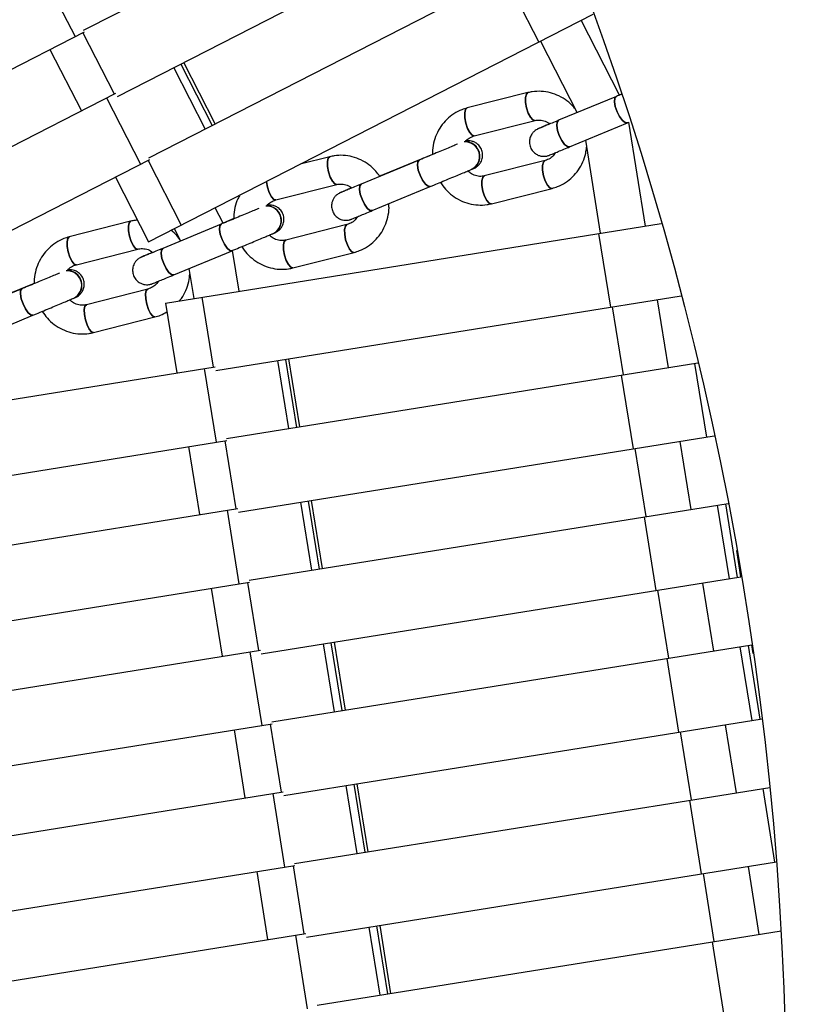
# Model space of a CAD drawing. Units: millimetres. Extents: x -6535 to 3853, y -4275 to 6189.
# Drawn here: x 429 to 565, y 19 to 191 of the extents above; entities that cross this region are included whole.
import ezdxf

# ---------------------------------------------------------------- set-up
doc = ezdxf.new("R2010")
doc.units = ezdxf.units.MM
doc.header["$PDSIZE"] = -1
doc.styles.get("Standard").update_dxf_attribs({"font": 'GOTHIC.TTF'})
doc.dimstyles.new('ISO-25', dxfattribs={"dimtxt": 2.5, "dimasz": 2.5, "dimexe": 1.25, "dimexo": 0.625, "dimtad": 1, "dimtxsty": 'Standard', "dimcen": 2.5, "dimadec": 0, "dimazin": 0, "dimtfac": 1, "dimtmove": 0, "dimatfit": 3, "dimfxl": 1, "dimarcsym": 0})

# ---------------------------------------------------------------- blocks, each defined once
blk = doc.blocks.new('*D1')
at = {"color": 0, "lineweight": -2}
for p, q in [((-1, 3175), (-6290.05, 3175)), ((-6289.05, 3171.7), (-6289.05, -483.34)), ((-6289.05, -4255.53), (-6289.05, -600.49)), ((1092.25, -4258.83), (-6290.05, -4258.83))]:
    blk.add_line(p, q, dxfattribs=at)
at = {"color": 0}
for points in [[(-6288.5, 3171.7), (-6289.6, 3171.7), (-6289.05, 3175)], [(-6289.6, -4255.53), (-6288.5, -4255.53), (-6289.05, -4258.83)]]:
    blk.add_solid(points, dxfattribs=at)
at = {"layer": 'Defpoints', "color": 0}
for p in [(0, 3175), (-6289.05, -4258.83), (1093.25, -4258.83)]:
    blk.add_point(p, dxfattribs=at)
at = {"color": 0, "insert": (-6289.05, -541.91), "char_height": 100, "attachment_point": 5}
blk.add_mtext('7433,83', dxfattribs=at)
blk = doc.blocks.new('*D2')
at = {"color": 0, "lineweight": -2}
for p, q in [((-3175, 1), (-3175, 6065.72)), ((3852.76, 1), (3852.76, 6065.72)), ((-3171.7, 6064.72), (3849.45, 6064.72)), ((3849.45, 6064.72), (-3171.7, 6064.72))]:
    blk.add_line(p, q, dxfattribs=at)
at = {"color": 0}
for points in [[(-3171.7, 6065.27), (-3171.7, 6064.17), (-3175, 6064.72)], [(3849.45, 6064.17), (3849.45, 6065.27), (3852.76, 6064.72)]]:
    blk.add_solid(points, dxfattribs=at)
at = {"layer": 'Defpoints', "color": 0}
for p in [(3852.76, 6064.72), (-3175, 0), (3852.76, 0)]:
    blk.add_point(p, dxfattribs=at)
at = {"color": 0, "insert": (338.88, 6123.29), "char_height": 100, "attachment_point": 5}
blk.add_mtext('7027,76', dxfattribs=at)

msp = doc.modelspace()

# ---------------------------------------------------------------- linework, layer by layer
at = {"color": 7, "linetype": 'Continuous', "lineweight": 25}
for p, q in [((440.078, 188.722), (514.696, 226.924)), ((445.998, 177.148), (519.815, 214.94)), ((451.463, 166.465), (524.3, 203.755)), ((432.672, 199.158), (438.602, 187.589)), ((513.486, 198.219), (519.411, 186.647)), ((451.402, 151.829), (528.897, 191.504)), ((533.478, 177.405), (526.807, 190.434)), ((370.092, 152.471), (440.231, 188.424)), ((434.239, 185.352), (439.707, 174.671)), ((519.686, 186.788), (526.064, 174.332)), ((463.04, 172.392), (457.566, 183.07)), ((384.069, 146.151), (445.695, 177.74)), ((444.076, 176.91), (450.006, 165.342)), ((517.519, 177.823), (506.936, 175.154)), ((532.92, 177.174), (522.863, 173.006)), ((533.75, 177.531), (533.472, 177.416)), ((508.159, 170.306), (518.742, 172.974)), ((519.735, 171.716), (519.701, 171.702)), ((524.778, 168.387), (534.835, 172.555)), ((534.835, 172.555), (535.117, 172.672)), ((538.019, 154.58), (535.117, 172.672)), ((527.52, 169.523), (530.12, 153.313)), ((482.998, 166.662), (477.808, 165.348)), ((500.88, 167.066), (492.426, 163.56)), ((381.496, 130.224), (451.615, 166.166)), ((498.575, 166.083), (488.462, 161.889)), ((520.497, 165.992), (509.914, 163.323)), ((445.631, 163.099), (451.402, 151.829)), ((507.699, 164.468), (507.731, 164.482)), ((473.587, 159.121), (484.226, 161.816)), ((490.377, 157.27), (500.49, 161.465)), ((485.217, 160.556), (485.185, 160.543)), ((511.136, 158.474), (521.72, 161.143)), ((464.415, 155.06), (463.022, 157.778)), ((448.296, 155.417), (437.603, 152.697)), ((464.045, 154.906), (453.878, 150.686)), ((454.374, 141.166), (540.719, 155.013)), ((466.28, 155.874), (464.398, 155.093)), ((485.983, 154.833), (475.344, 152.138)), ((455.901, 154.132), (457.003, 151.983)), ((473.126, 153.282), (473.157, 153.295)), ((529.814, 153.264), (531.872, 140.428)), ((438.836, 147.851), (449.529, 150.572)), ((450.517, 149.311), (450.486, 149.298)), ((455.795, 146.068), (465.962, 150.288)), ((467.198, 143.222), (466.055, 150.327)), ((476.572, 147.292), (487.211, 149.986)), ((458.46, 147.174), (459.299, 141.956)), ((431.502, 144.598), (422.762, 140.968)), ((429.338, 143.645), (419.12, 139.401)), ((451.289, 143.59), (440.596, 140.87)), ((438.375, 142.012), (438.405, 142.025)), ((454.374, 141.166), (456.328, 128.983)), ((463.111, 129.401), (544.177, 142.401)), ((541.978, 129.895), (540.077, 141.744)), ((421.038, 134.783), (431.256, 139.028)), ((532.178, 140.477), (534.079, 128.629)), ((441.829, 136.024), (452.522, 138.744)), ((465.007, 117.551), (547.101, 130.717)), ((477.766, 119.598), (475.86, 131.445)), ((546.534, 130.626), (548.592, 117.79)), ((385.117, 117.527), (463.006, 130.057)), ((461.126, 129.755), (463.191, 116.92)), ((533.772, 128.579), (535.831, 115.743)), ((387.182, 104.692), (465.06, 117.221)), ((467.061, 104.715), (549.981, 118.013)), ((545.936, 105.211), (544.036, 117.059)), ((458.386, 116.147), (460.286, 104.298)), ((536.137, 115.793), (538.037, 103.944)), ((481.737, 94.915), (479.831, 106.763)), ((398.513, 94.361), (466.956, 105.371)), ((465.097, 105.072), (467.162, 92.237)), ((468.957, 92.866), (552.375, 106.243)), ((550.493, 105.941), (552.551, 93.105)), ((551.911, 106.169), (553.97, 93.333)), ((537.731, 103.895), (539.79, 91.059)), ((554.628, 93.439), (553.893, 98.023)), ((471.011, 80.029), (554.628, 93.439)), ((391.153, 80.009), (469.01, 92.535)), ((462.345, 91.462), (464.245, 79.614)), ((540.096, 91.108), (541.996, 79.259)), ((549.895, 80.526), (547.995, 92.375)), ((402.487, 69.678), (470.906, 80.686)), ((472.907, 68.18), (556.529, 81.59)), ((485.707, 70.232), (483.801, 82.08)), ((554.451, 81.257), (556.51, 68.421)), ((555.87, 81.484), (557.928, 68.648)), ((556.768, 80.096), (556.529, 81.59)), ((469.068, 80.39), (471.133, 67.555)), ((541.69, 79.21), (543.748, 66.374)), ((474.961, 55.343), (558.288, 68.706)), ((395.124, 55.327), (472.96, 67.849)), ((553.854, 55.842), (551.954, 67.69)), ((466.304, 66.778), (468.204, 54.929)), ((544.055, 66.423), (545.955, 54.575)), ((476.857, 43.494), (559.628, 56.768)), ((489.678, 45.55), (487.772, 57.397)), ((406.461, 44.996), (474.856, 56)), ((473.039, 55.707), (475.104, 42.872)), ((558.41, 56.572), (560.468, 43.736)), ((545.649, 54.526), (547.707, 41.69)), ((399.095, 30.644), (476.91, 43.163)), ((478.911, 30.657), (560.793, 43.788)), ((557.812, 31.157), (555.912, 43.006)), ((470.262, 42.093), (472.163, 30.245)), ((548.013, 41.739), (549.913, 29.89)), ((493.649, 20.867), (491.743, 32.715)), ((410.435, 20.314), (478.806, 31.314)), ((477.01, 31.025), (479.075, 18.19)), ((480.807, 18.808), (561.602, 31.765)), ((549.607, 29.841), (551.666, 17.005))]:
    msp.add_line(p, q, dxfattribs=at)
at = {"color": 8, "linetype": 'Continuous', "lineweight": 25}
for p, q in [((439.941, 188.275), (445.41, 177.594)), ((455.799, 182.166), (461.273, 171.487)), ((457.023, 182.793), (462.497, 172.114)), ((451.334, 166.022), (457.106, 154.749)), ((460.701, 142.18), (462.655, 130.001)), ((473.899, 131.131), (475.805, 119.283)), ((475.257, 131.349), (477.163, 119.501)), ((464.713, 117.165), (466.613, 105.316)), ((477.87, 106.448), (479.776, 94.601)), ((479.228, 106.666), (481.134, 94.818)), ((468.672, 92.48), (470.572, 80.632)), ((481.841, 81.766), (483.747, 69.918)), ((483.199, 81.983), (485.105, 70.136)), ((472.631, 67.796), (474.531, 55.947)), ((485.812, 57.083), (487.718, 45.235)), ((487.17, 57.301), (489.076, 45.453)), ((476.589, 43.111), (478.49, 31.263)), ((491.141, 32.618), (493.047, 20.77)), ((489.783, 32.4), (491.689, 20.553))]:
    msp.add_line(p, q, dxfattribs=at)
at = {"color": 7, "linetype": 'Continuous', "lineweight": 25, "flags": 128}
for points in [[(517.519, 177.823), (517.233, 177.555), (517.081, 176.959), (517.09, 176.126), (517.257, 175.181)], [(518.731, 172.972), (518.36, 173.076), (517.944, 173.531), (517.557, 174.27), (517.257, 175.181), (517.09, 176.126), (517.081, 176.959), (517.233, 177.555), (517.52, 177.823)], [(532.92, 177.174), (532.92, 177.174), (532.669, 176.863), (532.603, 176.248), (532.73, 175.422), (533.033, 174.512), (533.464, 173.655), (533.958, 172.982), (534.439, 172.596), (534.836, 172.556), (534.836, 172.556)], [(534.837, 172.556), (534.836, 172.556), (534.439, 172.596), (533.958, 172.982), (533.464, 173.655), (533.033, 174.512), (532.73, 175.422), (532.603, 176.248), (532.669, 176.863), (532.92, 177.174), (532.92, 177.174)], [(508.159, 170.306), (508.158, 170.305), (507.777, 170.407), (507.361, 170.862), (506.973, 171.601), (506.673, 172.513), (506.506, 173.457), (506.498, 174.29), (506.649, 174.886), (506.936, 175.154)], [(506.937, 175.154), (506.649, 174.886), (506.498, 174.29), (506.506, 173.457), (506.673, 172.513), (506.973, 171.601), (507.361, 170.862), (507.777, 170.407), (508.158, 170.305), (508.17, 170.309)], [(517.257, 175.181), (517.557, 174.27), (517.944, 173.531), (518.36, 173.076), (518.741, 172.974), (518.742, 172.974)], [(522.865, 173.006), (522.862, 173.005), (522.612, 172.694), (522.545, 172.079), (522.673, 171.254), (522.975, 170.343)], [(524.778, 168.387), (524.382, 168.428), (523.9, 168.814), (523.406, 169.486), (522.975, 170.343), (522.673, 171.254), (522.545, 172.079), (522.612, 172.694), (522.862, 173.005)], [(522.975, 170.343), (523.406, 169.486), (523.9, 168.814), (524.382, 168.428), (524.778, 168.387)], [(484.216, 161.813), (483.855, 161.921), (483.45, 162.379), (483.069, 163.121), (482.771, 164.033), (482.601, 164.976), (482.585, 165.807), (482.725, 166.399), (482.999, 166.663)], [(482.998, 166.662), (482.725, 166.399), (482.585, 165.807), (482.601, 164.976), (482.771, 164.033)], [(498.575, 166.083), (498.573, 166.082), (498.335, 165.776), (498.28, 165.164), (498.415, 164.341), (498.72, 163.431), (499.149, 162.574), (499.637, 161.899), (500.108, 161.51), (500.492, 161.465)], [(500.492, 161.465), (500.492, 161.465), (500.108, 161.51), (499.637, 161.899), (499.149, 162.574), (498.72, 163.431), (498.415, 164.341), (498.28, 165.164), (498.335, 165.776), (498.573, 166.082)], [(520.498, 165.992), (520.21, 165.724), (520.059, 165.128), (520.067, 164.295), (520.234, 163.35), (520.534, 162.439), (520.922, 161.7), (521.338, 161.245), (521.719, 161.143), (521.748, 161.152)], [(521.719, 161.143), (521.338, 161.245), (520.922, 161.7), (520.534, 162.439), (520.234, 163.35), (520.067, 164.295), (520.059, 165.128), (520.21, 165.724), (520.488, 165.989)], [(482.771, 164.033), (483.069, 163.121), (483.45, 162.379), (483.855, 161.921), (484.224, 161.815), (484.226, 161.816)], [(492.321, 163.489), (492.424, 163.559), (492.426, 163.56)], [(492.425, 163.559), (492.424, 163.559), (492.321, 163.489)], [(511.135, 158.474), (510.754, 158.576), (510.338, 159.031), (509.951, 159.77), (509.651, 160.682), (509.484, 161.626), (509.476, 162.459), (509.627, 163.055), (509.914, 163.323)], [(509.915, 163.323), (509.627, 163.055), (509.476, 162.459), (509.484, 161.626), (509.651, 160.682), (509.951, 159.77), (510.338, 159.031), (510.754, 158.576), (511.135, 158.474), (511.137, 158.475)], [(473.587, 159.121), (473.585, 159.12), (473.216, 159.226), (472.811, 159.684), (472.43, 160.426), (472.132, 161.338), (471.962, 162.281), (471.955, 162.351)], [(471.955, 162.351), (471.962, 162.281), (472.132, 161.338), (472.43, 160.426), (472.811, 159.684), (473.216, 159.226), (473.585, 159.12), (473.597, 159.124)], [(488.463, 161.889), (488.46, 161.888), (488.222, 161.581), (488.167, 160.97), (488.302, 160.146), (488.607, 159.237)], [(490.377, 157.27), (489.995, 157.315), (489.523, 157.705), (489.036, 158.379), (488.607, 159.237), (488.302, 160.146), (488.167, 160.97), (488.222, 161.581), (488.46, 161.888)], [(485.306, 160.589), (485.196, 160.548), (485.185, 160.543)], [(488.607, 159.237), (489.036, 158.379), (489.523, 157.705), (489.995, 157.315), (490.377, 157.27)], [(448.296, 155.417), (448.037, 155.159), (447.907, 154.57), (447.931, 153.741), (448.104, 152.799)], [(449.519, 150.569), (449.17, 150.68), (448.775, 151.142), (448.4, 151.886), (448.104, 152.799), (447.931, 153.741), (447.907, 154.57), (448.037, 155.159), (448.297, 155.417)], [(464.045, 154.906), (464.042, 154.905), (463.817, 154.602), (463.773, 153.994), (463.915, 153.174), (464.224, 152.265), (464.651, 151.407), (465.131, 150.73), (465.592, 150.338), (465.964, 150.289), (465.964, 150.289)], [(465.963, 150.289), (465.592, 150.338), (465.131, 150.73), (464.651, 151.407), (464.224, 152.265), (463.915, 153.174), (463.773, 153.994), (463.817, 154.602), (464.042, 154.905)], [(485.986, 154.834), (485.71, 154.57), (485.57, 153.978), (485.586, 153.147), (485.756, 152.203), (486.054, 151.291), (486.435, 150.55), (486.841, 150.091), (487.209, 149.986), (487.211, 149.986)], [(487.209, 149.986), (486.841, 150.091), (486.435, 150.55), (486.054, 151.291), (485.756, 152.203), (485.586, 153.147), (485.57, 153.978), (485.71, 154.57), (485.975, 154.831)], [(448.104, 152.799), (448.4, 151.886), (448.775, 151.142), (449.17, 150.68), (449.526, 150.571), (449.529, 150.572)], [(437.606, 152.698), (437.344, 152.438), (437.214, 151.85), (437.238, 151.021), (437.411, 150.078), (437.707, 149.166), (438.082, 148.422), (438.477, 147.96), (438.833, 147.851), (438.846, 147.854)], [(438.836, 147.851), (438.833, 147.851), (438.477, 147.96), (438.082, 148.422), (437.707, 149.166), (437.411, 150.078), (437.238, 151.021), (437.214, 151.85), (437.344, 152.438), (437.603, 152.697)], [(475.346, 152.139), (475.071, 151.875), (474.931, 151.283), (474.947, 150.452), (475.117, 149.509), (475.415, 148.597), (475.796, 147.855), (476.201, 147.396), (476.57, 147.291), (476.572, 147.292)], [(476.57, 147.291), (476.201, 147.396), (475.796, 147.855), (475.415, 148.597), (475.117, 149.509), (474.947, 150.452), (474.931, 151.283), (475.071, 151.875), (475.344, 152.138)], [(450.603, 149.344), (450.505, 149.306), (450.486, 149.298)], [(450.487, 149.299), (450.505, 149.306), (450.703, 149.377)], [(453.88, 150.687), (453.876, 150.685), (453.65, 150.382), (453.606, 149.774), (453.748, 148.954), (454.057, 148.045)], [(455.795, 146.068), (455.426, 146.118), (454.964, 146.51), (454.484, 147.187), (454.057, 148.045), (453.748, 148.954), (453.606, 149.774), (453.65, 150.382), (453.876, 150.685)], [(454.057, 148.045), (454.484, 147.187), (454.964, 146.51), (455.426, 146.118), (455.795, 146.068)], [(429.338, 143.645), (429.335, 143.644), (429.122, 143.345), (429.089, 142.741), (429.239, 141.923), (429.55, 141.015), (429.975, 140.157), (430.449, 139.478), (430.9, 139.082), (431.259, 139.029)], [(431.258, 139.028), (430.9, 139.082), (430.449, 139.478), (429.975, 140.157), (429.55, 141.015), (429.239, 141.923), (429.089, 142.741), (429.122, 143.345), (429.335, 143.644)], [(451.292, 143.591), (451.029, 143.331), (450.9, 142.743), (450.924, 141.914), (451.097, 140.971), (451.393, 140.059), (451.767, 139.315), (452.163, 138.853), (452.519, 138.744), (452.522, 138.744)], [(452.519, 138.744), (452.163, 138.853), (451.767, 139.315), (451.393, 140.059), (451.097, 140.971), (450.924, 141.914), (450.9, 142.743), (451.029, 143.331), (451.282, 143.588)], [(440.599, 140.871), (440.336, 140.611), (440.207, 140.022), (440.231, 139.194), (440.404, 138.251), (440.7, 137.339), (441.074, 136.595), (441.47, 136.133), (441.826, 136.024), (441.829, 136.024)], [(441.826, 136.024), (441.47, 136.133), (441.074, 136.595), (440.7, 137.339), (440.404, 138.251), (440.231, 139.194), (440.207, 140.022), (440.336, 140.611), (440.596, 140.87)]]:
    msp.add_lwpolyline(points, dxfattribs=at)
at = {"color": 7, "linetype": 'Continuous', "lineweight": 25}
for radius in [637.5, 562.5]:
    msp.add_circle((0, 0), radius, dxfattribs=at)
for centre, radius, start, end in [((506.588, 166.778), 2.467, 21.13502, 94.04496), ((506.58, 166.725), 2.519, 296.37449, 93.77136), ((506.62, 166.791), 2.468, 21.14521, 93.63196), ((506.612, 166.739), 2.519, 296.27405, 93.37928), ((506.683, 166.667), 2.422, 294.77962, 24.40694), ((506.715, 166.68), 2.422, 294.80137, 24.40644), ((472.018, 155.587), 2.47, 21.28358, 94.24135), ((472.011, 155.539), 2.518, 296.2924, 94.0041), ((472.048, 155.6), 2.471, 21.29294, 93.82855), ((472.042, 155.552), 2.518, 296.20418, 93.61012), ((472.107, 155.485), 2.428, 294.80518, 24.29533), ((472.138, 155.498), 2.428, 294.82807, 24.29486), ((437.268, 144.312), 2.473, 21.42685, 94.42976), ((437.263, 144.268), 2.516, 296.23911, 94.227), ((437.297, 144.324), 2.474, 21.43541, 94.01717), ((437.292, 144.281), 2.516, 296.16637, 93.83118), ((437.352, 144.218), 2.433, 294.85614, 24.18848), ((437.381, 144.231), 2.433, 294.88018, 24.18803)]:
    msp.add_arc(centre, radius, start, end, dxfattribs=at)
for points, knots in [([(525.725, 174.994), (525.654, 175.093), (525.263, 175.638), (524.323, 176.428), (522.948, 177.296), (521.428, 177.854), (519.848, 178.099), (518.529, 178.045), (517.768, 177.877), (517.519, 177.823)], [0, 0, 0, 0, 0.0391088, 0.215728, 0.3919511, 0.567503, 0.7421898, 0.9159689, 1, 1, 1, 1]), ([(533.723, 177.507), (533.594, 177.454), (533.318, 177.339), (533.059, 177.232), (532.92, 177.174)], [0, 0, 0, 0, 0.4669779, 1, 1, 1, 1]), ([(506.936, 175.154), (506.618, 175.061), (505.8, 174.821), (504.572, 174.175), (503.336, 173.191), (502.312, 171.972), (501.527, 170.567), (501.041, 169.025), (500.828, 167.833), (500.873, 167.177), (500.88, 167.066)], [0, 0, 0, 0, 0.0924648, 0.2379884, 0.3835232, 0.5292774, 0.6755173, 0.8223961, 0.9699506, 1, 1, 1, 1]), ([(519.701, 171.702), (519.626, 171.67), (519.476, 171.608), (519.369, 171.563), (519.31, 171.537), (519.285, 171.527), (519.234, 171.504), (519.178, 171.478), (518.915, 171.344), (518.546, 171.071), (518.118, 170.548), (517.831, 169.915), (517.737, 169.118), (517.906, 168.291), (518.343, 167.579), (518.919, 167.098), (519.483, 166.839), (519.995, 166.733), (520.429, 166.726), (520.765, 166.774), (520.984, 166.832), (521.103, 166.872), (521.148, 166.888), (521.176, 166.899), (521.204, 166.91), (521.248, 166.928), (521.35, 166.969), (521.684, 167.106), (522.337, 167.376), (523.236, 167.748), (524.091, 168.102), (524.631, 168.326), (524.778, 168.387)], [0, 0, 0, 0, 0.0426966, 0.0852785, 0.1067963, 0.1221513, 0.1264208, 0.1303417, 0.1371287, 0.1795591, 0.2098584, 0.2562461, 0.3006656, 0.3500129, 0.4030375, 0.4453595, 0.4811946, 0.5118523, 0.5374422, 0.5576484, 0.5719196, 0.5775195, 0.5809092, 0.5842209, 0.5894293, 0.6012113, 0.6450354, 0.723222, 0.8057711, 0.8876243, 0.9693614, 1, 1, 1, 1]), ([(518.742, 172.974), (518.858, 172.999), (519.277, 173.088), (520.029, 173.034), (520.806, 172.782), (521.185, 172.452), (521.295, 172.356)], [0, 0, 0, 0, 0.1373114, 0.4986324, 0.8535083, 1, 1, 1, 1]), ([(522.863, 173.006), (522.659, 172.921), (522.066, 172.675), (521.182, 172.309), (520.318, 171.952), (519.708, 171.7), (519.403, 171.575), (519.382, 171.566), (519.377, 171.564)], [0, 0, 0, 0, 0.1065684, 0.3102943, 0.5142799, 0.7180858, 0.921145, 1, 1, 1, 1]), ([(521.288, 172.362), (521.048, 172.263), (520.491, 172.031), (520.016, 171.833), (519.792, 171.74), (519.735, 171.716)], [0, 0, 0, 0, 0.3602691, 0.837793, 1, 1, 1, 1]), ([(506.583, 169.244), (506.595, 169.265), (506.77, 169.564), (507.302, 169.98), (507.864, 170.194), (508.159, 170.306)], [0, 0, 0, 0, 0.0346421, 0.4943024, 1, 1, 1, 1]), ([(505.22, 168.85), (505.084, 168.793), (504.725, 168.642), (503.884, 168.291), (502.78, 167.831), (501.547, 167.318), (500.265, 166.785), (499.264, 166.369), (498.719, 166.143), (498.575, 166.083)], [0, 0, 0, 0, 0.1019739, 0.2690305, 0.4366158, 0.6043536, 0.7721451, 0.9399519, 1, 1, 1, 1]), ([(507.731, 164.482), (507.804, 164.512), (507.948, 164.573), (508.058, 164.62), (508.113, 164.644), (508.173, 164.671), (508.234, 164.7), (508.382, 164.777), (508.656, 164.952), (508.999, 165.264), (509.38, 165.792), (509.63, 166.512), (509.626, 167.37), (509.352, 168.161), (508.858, 168.786), (508.281, 169.181), (507.73, 169.383), (507.243, 169.445), (506.913, 169.44), (506.754, 169.409), (506.727, 169.404)], [0, 0, 0, 0, 0.0791652, 0.1570125, 0.2002911, 0.2142231, 0.224547, 0.2370951, 0.2749878, 0.3290586, 0.3891149, 0.4867415, 0.5735611, 0.6660055, 0.7562047, 0.8299152, 0.8929304, 0.9465504, 0.9906596, 1, 1, 1, 1]), ([(521.72, 161.143), (522.038, 161.237), (522.856, 161.476), (524.084, 162.122), (525.319, 163.106), (526.346, 164.325), (527.117, 165.731), (527.593, 167.079), (527.681, 167.962), (527.716, 168.305)], [0, 0, 0, 0, 0.1009666, 0.2598704, 0.4187865, 0.5779421, 0.7376282, 0.8980118, 1, 1, 1, 1]), ([(491.678, 163.249), (491.466, 163.554), (490.941, 164.312), (489.834, 165.285), (488.448, 166.142), (486.926, 166.701), (485.342, 166.942), (484.016, 166.888), (483.25, 166.718), (482.998, 166.662)], [0, 0, 0, 0, 0.1101597, 0.2734697, 0.4364296, 0.5988109, 0.7604564, 0.9213369, 1, 1, 1, 1]), ([(522.241, 167.336), (522.176, 167.218), (521.954, 166.815), (521.36, 166.311), (520.794, 166.101), (520.497, 165.992)], [0, 0, 0, 0, 0.1657424, 0.5629786, 1, 1, 1, 1]), ([(492.426, 163.56), (492.217, 163.473), (491.973, 163.372), (491.715, 163.265), (491.678, 163.249)], [0, 0, 0, 0, 0.8571987, 1, 1, 1, 1]), ([(500.49, 161.465), (500.701, 161.552), (501.316, 161.807), (502.394, 162.255), (503.674, 162.787), (504.893, 163.295), (505.986, 163.75), (506.892, 164.129), (507.428, 164.354), (507.644, 164.445), (507.699, 164.468)], [0, 0, 0, 0, 0.0760926, 0.2215864, 0.3673007, 0.5130218, 0.6587671, 0.8045734, 0.9505349, 1, 1, 1, 1]), ([(509.914, 163.323), (509.798, 163.298), (509.379, 163.21), (508.624, 163.257), (507.735, 163.574), (507.258, 164.004), (507.047, 164.194)], [0, 0, 0, 0, 0.120894, 0.4390143, 0.75146, 1, 1, 1, 1]), ([(484.226, 161.816), (484.343, 161.841), (484.768, 161.931), (485.528, 161.879), (486.311, 161.629), (486.693, 161.3), (486.806, 161.203)], [0, 0, 0, 0, 0.1373592, 0.4971363, 0.851517, 1, 1, 1, 1]), ([(488.462, 161.889), (488.257, 161.803), (487.66, 161.556), (486.767, 161.187), (485.89, 160.824), (485.268, 160.568), (484.949, 160.438), (484.929, 160.43), (484.924, 160.428)], [0, 0, 0, 0, 0.1070485, 0.3116638, 0.516484, 0.720967, 0.9241202, 1, 1, 1, 1]), ([(502.251, 162.222), (502.536, 161.805), (503.131, 160.934), (504.324, 159.861), (505.71, 159.003), (507.227, 158.442), (508.808, 158.199), (510.127, 158.252), (510.888, 158.42), (511.136, 158.474)], [0, 0, 0, 0, 0.1440381, 0.3013705, 0.45835, 0.6147317, 0.7703427, 0.9251451, 1, 1, 1, 1]), ([(467.337, 159.987), (467.213, 159.777), (466.814, 159.106), (466.453, 157.819), (466.228, 156.635), (466.273, 155.982), (466.28, 155.874)], [0, 0, 0, 0, 0.1710405, 0.5473618, 0.9252822, 1, 1, 1, 1]), ([(485.185, 160.543), (485.112, 160.512), (484.968, 160.451), (484.858, 160.404), (484.803, 160.38), (484.743, 160.353), (484.683, 160.324), (484.534, 160.247), (484.26, 160.072), (483.918, 159.76), (483.536, 159.232), (483.286, 158.512), (483.29, 157.654), (483.564, 156.863), (484.058, 156.239), (484.636, 155.843), (485.186, 155.643), (485.674, 155.576), (486.076, 155.593), (486.364, 155.647), (486.544, 155.699), (486.625, 155.726), (486.669, 155.742), (486.711, 155.758), (486.774, 155.782), (486.905, 155.836), (487.282, 155.99), (487.974, 156.275), (488.907, 156.661), (489.751, 157.01), (490.262, 157.222), (490.377, 157.27)], [0, 0, 0, 0, 0.0431495, 0.0855807, 0.10917, 0.1167637, 0.1223908, 0.1292302, 0.1498839, 0.1793555, 0.2120896, 0.2653016, 0.3126231, 0.3630106, 0.4121742, 0.4523506, 0.4866975, 0.5159234, 0.5399654, 0.5583732, 0.5684422, 0.5738644, 0.5784678, 0.5852828, 0.5999179, 0.6476715, 0.7269722, 0.8107462, 0.8934854, 0.976033, 1, 1, 1, 1]), ([(486.79, 161.215), (486.536, 161.109), (485.968, 160.872), (485.489, 160.671), (485.272, 160.58), (485.217, 160.556)], [0, 0, 0, 0, 0.3766237, 0.842215, 1, 1, 1, 1]), ([(471.997, 158.056), (472.009, 158.077), (472.186, 158.377), (472.724, 158.794), (473.292, 159.009), (473.587, 159.121)], [0, 0, 0, 0, 0.0350224, 0.4985336, 1, 1, 1, 1]), ([(473.157, 153.295), (473.228, 153.325), (473.37, 153.386), (473.466, 153.428), (473.541, 153.462), (473.611, 153.495), (473.753, 153.568), (474.045, 153.75), (474.403, 154.076), (474.792, 154.637), (475.027, 155.37), (475.005, 156.225), (474.713, 157.009), (474.21, 157.618), (473.633, 157.998), (473.085, 158.19), (472.603, 158.246), (472.29, 158.239), (472.148, 158.211), (472.133, 158.208)], [0, 0, 0, 0, 0.0807902, 0.1619579, 0.191481, 0.2099356, 0.2246255, 0.2588224, 0.3221474, 0.386887, 0.4846142, 0.5738034, 0.6680858, 0.7587108, 0.8330448, 0.8966548, 0.9507164, 0.995057, 1, 1, 1, 1]), ([(487.211, 149.986), (487.53, 150.08), (488.351, 150.321), (489.582, 150.969), (490.823, 151.956), (491.852, 153.178), (492.638, 154.585), (493.133, 156.129), (493.35, 157.458), (493.287, 158.249), (493.268, 158.495)], [0, 0, 0, 0, 0.089077, 0.2295287, 0.370003, 0.5106711, 0.6517676, 0.7934295, 0.9356934, 1, 1, 1, 1]), ([(470.646, 157.662), (470.517, 157.607), (470.171, 157.461), (469.349, 157.116), (468.259, 156.661), (467.034, 156.149), (465.755, 155.617), (464.747, 155.197), (464.194, 154.968), (464.045, 154.906)], [0, 0, 0, 0, 0.100021, 0.266717, 0.4342863, 0.6021045, 0.7700104, 0.9379424, 1, 1, 1, 1]), ([(487.754, 156.199), (487.685, 156.074), (487.457, 155.663), (486.852, 155.154), (486.281, 154.943), (485.983, 154.833)], [0, 0, 0, 0, 0.1734687, 0.5704795, 1, 1, 1, 1]), ([(449.475, 155.593), (449.337, 155.589), (448.938, 155.58), (448.55, 155.482), (448.296, 155.417)], [0, 0, 0, 0, 0.3439317, 1, 1, 1, 1]), ([(457.002, 152.023), (456.793, 152.329), (456.322, 153.018), (455.681, 153.544), (455.324, 153.837)], [0, 0, 0, 0, 0.4440365, 1, 1, 1, 1]), ([(465.962, 150.288), (466.174, 150.376), (466.791, 150.633), (467.872, 151.082), (469.15, 151.614), (470.363, 152.121), (471.445, 152.574), (472.339, 152.949), (472.862, 153.17), (473.073, 153.259), (473.126, 153.282)], [0, 0, 0, 0, 0.0760818, 0.2215565, 0.3672489, 0.5129524, 0.6586947, 0.8045344, 0.9506244, 1, 1, 1, 1]), ([(475.344, 152.138), (475.227, 152.113), (474.803, 152.023), (474.039, 152.069), (473.139, 152.386), (472.655, 152.818), (472.438, 153.013)], [0, 0, 0, 0, 0.1204124, 0.4358017, 0.7464604, 1, 1, 1, 1]), ([(437.603, 152.697), (437.284, 152.603), (436.461, 152.36), (435.225, 151.711), (433.98, 150.721), (432.948, 149.496), (432.156, 148.087), (431.666, 146.541), (431.451, 145.352), (431.495, 144.703), (431.502, 144.598)], [0, 0, 0, 0, 0.0923813, 0.2382998, 0.3842531, 0.5303908, 0.6769342, 0.824015, 0.9716711, 1, 1, 1, 1]), ([(467.651, 151.029), (467.937, 150.611), (468.535, 149.739), (469.734, 148.667), (471.123, 147.812), (472.644, 147.253), (474.228, 147.012), (475.554, 147.066), (476.32, 147.236), (476.572, 147.292)], [0, 0, 0, 0, 0.1445117, 0.3015171, 0.4581861, 0.6142986, 0.7697039, 0.9243736, 1, 1, 1, 1]), ([(450.486, 149.298), (450.415, 149.268), (450.273, 149.207), (450.177, 149.165), (450.102, 149.131), (450.032, 149.098), (449.89, 149.025), (449.599, 148.843), (449.24, 148.517), (448.852, 147.956), (448.616, 147.223), (448.638, 146.368), (448.93, 145.585), (449.433, 144.976), (450.01, 144.594), (450.557, 144.404), (451.041, 144.344), (451.436, 144.364), (451.715, 144.419), (451.879, 144.467), (451.954, 144.492), (452.006, 144.51), (452.066, 144.533), (452.178, 144.577), (452.467, 144.693), (453.126, 144.964), (454.024, 145.334), (454.944, 145.715), (455.567, 145.974), (455.795, 146.068)], [0, 0, 0, 0, 0.0435278, 0.0872589, 0.1031653, 0.1131082, 0.1210227, 0.1394472, 0.1735652, 0.2084452, 0.2610983, 0.3091513, 0.3599483, 0.4087748, 0.4488242, 0.4830957, 0.5122227, 0.5361124, 0.5542301, 0.5633092, 0.5691984, 0.5754408, 0.5858829, 0.6126717, 0.698154, 0.7853354, 0.8689968, 0.9522376, 1, 1, 1, 1]), ([(449.529, 150.572), (449.648, 150.597), (450.077, 150.689), (450.845, 150.639), (451.635, 150.39), (452.02, 150.062), (452.134, 149.964)], [0, 0, 0, 0, 0.1374015, 0.4957186, 0.8495648, 1, 1, 1, 1]), ([(453.878, 150.686), (453.672, 150.601), (453.072, 150.352), (452.17, 149.978), (451.285, 149.613), (450.653, 149.354), (450.365, 149.236), (450.256, 149.194), (450.272, 149.2), (450.272, 149.2)], [0, 0, 0, 0, 0.1069646, 0.3113947, 0.5159798, 0.7200933, 0.9008098, 0.9973356, 1, 1, 1, 1]), ([(452.111, 149.983), (451.842, 149.87), (451.262, 149.627), (450.782, 149.424), (450.571, 149.334), (450.517, 149.311)], [0, 0, 0, 0, 0.3924545, 0.8465309, 1, 1, 1, 1]), ([(437.232, 146.784), (437.245, 146.805), (437.425, 147.107), (437.968, 147.524), (438.541, 147.74), (438.836, 147.851)], [0, 0, 0, 0, 0.0355745, 0.5027541, 1, 1, 1, 1]), ([(435.894, 146.39), (435.772, 146.338), (435.44, 146.197), (434.637, 145.859), (433.563, 145.408), (432.347, 144.899), (431.071, 144.366), (430.054, 143.943), (429.493, 143.71), (429.338, 143.645)], [0, 0, 0, 0, 0.0977373, 0.2639871, 0.4315223, 0.5994196, 0.7674439, 0.9355079, 1, 1, 1, 1]), ([(438.405, 142.025), (438.474, 142.055), (438.616, 142.116), (438.702, 142.154), (438.806, 142.203), (438.892, 142.247), (439.088, 142.356), (439.428, 142.604), (439.824, 143.054), (440.135, 143.687), (440.259, 144.455), (440.127, 145.296), (439.712, 146.038), (439.137, 146.549), (438.569, 146.829), (438.05, 146.946), (437.647, 146.966), (437.428, 146.934), (437.355, 146.923)], [0, 0, 0, 0, 0.0823131, 0.1676155, 0.1905653, 0.2059296, 0.2240601, 0.2762813, 0.345591, 0.4272679, 0.5123234, 0.6063053, 0.7112861, 0.7943145, 0.8642477, 0.9241576, 0.9743872, 1, 1, 1, 1]), ([(456.778, 141.551), (456.901, 141.69), (457.376, 142.227), (457.95, 143.364), (458.468, 144.815), (458.562, 145.813), (458.605, 146.27)], [0, 0, 0, 0, 0.1086272, 0.4214561, 0.7354322, 1, 1, 1, 1]), ([(453.063, 144.938), (452.997, 144.82), (452.769, 144.415), (452.163, 143.912), (451.586, 143.7), (451.289, 143.59)], [0, 0, 0, 0, 0.1663635, 0.5701873, 1, 1, 1, 1]), ([(431.256, 139.028), (431.469, 139.116), (432.09, 139.374), (433.172, 139.825), (434.448, 140.358), (435.654, 140.863), (436.727, 141.313), (437.608, 141.685), (438.119, 141.902), (438.324, 141.99), (438.375, 142.012)], [0, 0, 0, 0, 0.0760693, 0.2215212, 0.367189, 0.5128731, 0.6586129, 0.8044905, 0.9507277, 1, 1, 1, 1]), ([(440.596, 140.87), (440.477, 140.844), (440.048, 140.753), (439.277, 140.796), (438.37, 141.111), (437.882, 141.543), (437.663, 141.737)], [0, 0, 0, 0, 0.12047151, 0.43463834, 0.74488507, 1, 1, 1, 1]), ([(432.903, 139.713), (433.182, 139.307), (433.774, 138.448), (434.966, 137.389), (436.358, 136.536), (437.882, 135.98), (439.471, 135.74), (440.802, 135.796), (441.574, 135.968), (441.829, 136.024)], [0, 0, 0, 0, 0.1408972, 0.2983356, 0.4554531, 0.6120523, 0.7680013, 0.9232803, 1, 1, 1, 1]), ([(452.522, 138.744), (452.842, 138.836), (453.578, 139.045), (454.243, 139.426), (454.618, 139.642)], [0, 0, 0, 0, 0.4360384, 1, 1, 1, 1])]:
    msp.add_open_spline(points, degree=3, knots=knots, dxfattribs=at)

# ---------------------------------------------------------------- dimensions: what is measured, and where the dimension line sits
dim = msp.add_linear_dim(base=(3852.756, 6064.719), p1=(-3175, 0), p2=(3852.756, 0), dimstyle='ISO-25', override={"dimtxt": 100, "dimasz": 3.302, "dimexe": 1, "dimexo": 1, "dimgap": 1.524, "dimtih": 1, "dimtoh": 1, "dimzin": 0, "dimadec": 2, "dimtzin": 0})
dim.commit()
dim.dimension.update_dxf_attribs({"geometry": '*D2', "text_midpoint": (338.878, 6123.293)})
dim = msp.add_linear_dim(base=(-6289.05, -4258.828), p1=(0, 3175), p2=(1093.249, -4258.828), angle=90, dimstyle='ISO-25', override={"dimtxt": 100, "dimasz": 3.302, "dimexe": 1, "dimexo": 1, "dimgap": 1.524, "dimtih": 1, "dimtoh": 1, "dimzin": 0, "dimadec": 2, "dimtzin": 0})
dim.commit()
dim.dimension.update_dxf_attribs({"geometry": '*D1', "text_midpoint": (-6289.05, -541.914)})

doc.saveas('drawing.dxf')
